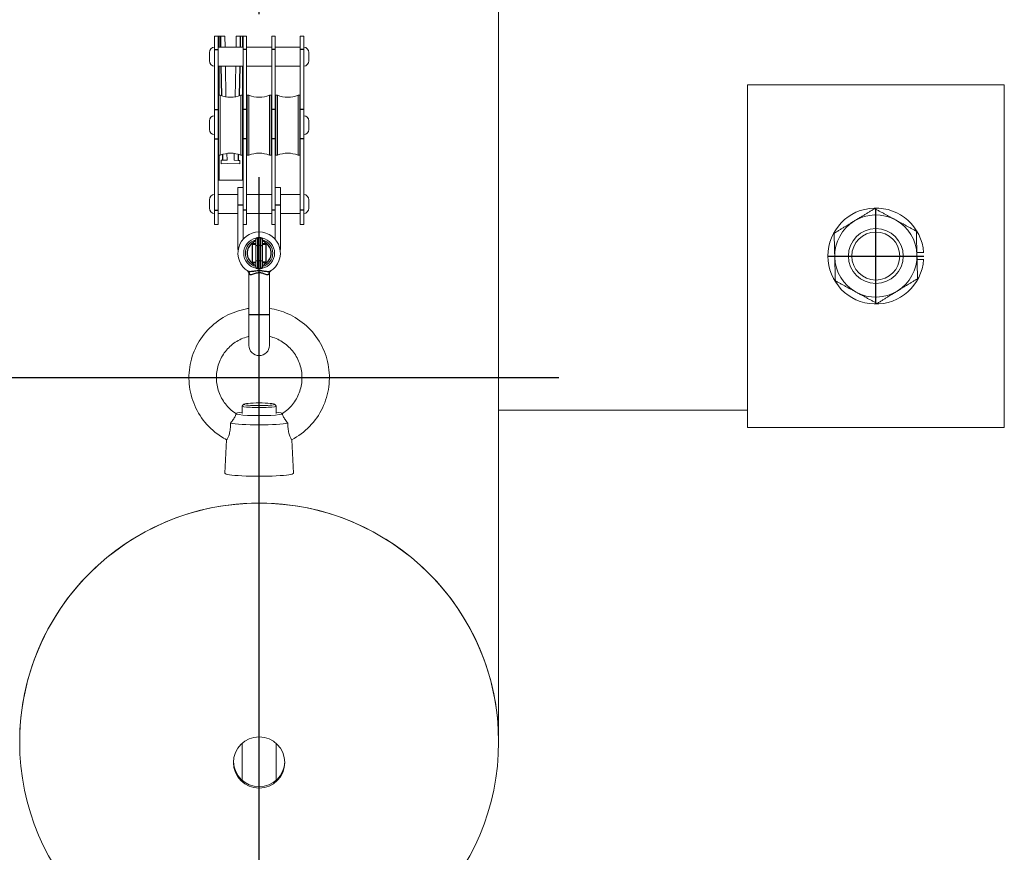
# Model space of a CAD drawing. Units: millimetres. Extents: x 0 to 29700, y 0 to 21000.
# Drawn here: x 7192 to 7480, y 10819 to 11062 of the extents above; entities that cross this region are included whole.
import ezdxf

# ---------------------------------------------------------------- set-up
doc = ezdxf.new("R2010")
doc.units = ezdxf.units.MM
doc.header["$LTSCALE"] = 15
doc.linetypes.add('CENTER2', pattern=[28.575, 19.05, -3.175, 3.175, -3.175])
doc.layers.add('P001', color=130, linetype='Continuous', lineweight=13)
doc.layers.add('P901', color=135, linetype='Continuous')
doc.layers.add('P_1CENTER', color=2, linetype='Continuous')

msp = doc.modelspace()

# ---------------------------------------------------------------- linework, layer by layer
at = {"layer": 'P001'}
for p, q in [((7332.16, 11165.86), (7332.16, 10851.13)), ((7249.26, 11057.06), (7249.26, 11053.16)), ((7249.26, 11057.06), (7250.26, 11057.06)), ((7250.26, 11053.16), (7250.26, 11057.06)), ((7250.26, 11057.06), (7250.46, 11057.06)), ((7250.46, 11057.06), (7251.06, 11057.06)), ((7252.26, 11057.06), (7252.32, 11053.81)), ((7255.51, 11053.81), (7255.56, 11057.06)), ((7257.36, 11057.06), (7256.76, 11057.06)), ((7257.56, 11057.06), (7257.36, 11057.06)), ((7257.56, 11053.16), (7257.56, 11057.06)), ((7258.56, 11057.06), (7257.56, 11057.06)), ((7258.56, 11057.06), (7258.56, 11053.16)), ((7266.96, 11057.06), (7265.96, 11057.06)), ((7265.96, 11057.06), (7265.96, 11053.16)), ((7266.96, 11057.06), (7266.96, 11053.16)), ((7275.26, 11057.06), (7274.26, 11057.06)), ((7274.26, 11057.06), (7274.26, 11053.16)), ((7275.26, 11057.06), (7275.26, 11053.16)), ((7250.26, 11053.81), (7257.56, 11053.81)), ((7258.56, 11053.81), (7265.96, 11053.81)), ((7266.96, 11053.81), (7274.26, 11053.81)), ((7247.76, 11049.81), (7247.76, 11052.31)), ((7249.26, 11035.61), (7249.26, 11053.16)), ((7250.26, 11053.16), (7250.26, 11035.61)), ((7257.56, 11053.16), (7257.56, 11035.61)), ((7258.56, 11035.61), (7258.56, 11053.16)), ((7265.96, 11035.61), (7265.96, 11053.16)), ((7266.96, 11035.61), (7266.96, 11053.16)), ((7274.26, 11035.61), (7274.26, 11053.16)), ((7275.26, 11035.61), (7275.26, 11053.16)), ((7276.76, 11052.31), (7276.76, 11049.81)), ((7250.26, 11048.31), (7257.56, 11048.31)), ((7252.42, 11048.31), (7252.57, 11039.34)), ((7255.25, 11039.34), (7255.41, 11048.31)), ((7258.56, 11048.31), (7265.96, 11048.31)), ((7266.96, 11048.31), (7274.26, 11048.31)), ((7404.76, 11042.88), (7479.76, 11042.88)), ((7404.76, 10942.88), (7404.76, 11042.88)), ((7479.76, 11042.88), (7479.76, 10942.88)), ((7250.41, 11039.81), (7250.91, 11039.81)), ((7250.41, 11022.31), (7250.41, 11039.81)), ((7250.91, 11022.31), (7250.91, 11039.81)), ((7256.91, 11039.81), (7257.41, 11039.81)), ((7256.91, 11022.31), (7256.91, 11039.81)), ((7257.41, 11022.31), (7257.41, 11039.81)), ((7258.76, 11039.81), (7259.26, 11039.81)), ((7258.76, 11022.31), (7258.76, 11039.81)), ((7259.26, 11022.31), (7259.26, 11039.81)), ((7265.26, 11039.81), (7265.76, 11039.81)), ((7265.26, 11022.31), (7265.26, 11039.81)), ((7265.76, 11022.31), (7265.76, 11039.81)), ((7267.11, 11039.81), (7267.61, 11039.81)), ((7267.11, 11022.31), (7267.11, 11039.81)), ((7267.61, 11022.31), (7267.61, 11039.81)), ((7273.61, 11039.81), (7274.11, 11039.81)), ((7273.61, 11022.31), (7273.61, 11039.81)), ((7274.11, 11022.31), (7274.11, 11039.81)), ((7249.26, 11035.61), (7249.26, 11027.1)), ((7250.26, 11027.1), (7250.26, 11035.61)), ((7250.26, 11033.81), (7250.41, 11033.81)), ((7257.41, 11033.81), (7257.56, 11033.81)), ((7257.56, 11027.1), (7257.56, 11035.61)), ((7258.56, 11035.61), (7258.56, 11027.1)), ((7258.56, 11033.81), (7258.76, 11033.81)), ((7265.76, 11033.81), (7265.96, 11033.81)), ((7265.96, 11035.61), (7265.96, 11027.1)), ((7266.96, 11035.61), (7266.96, 11027.1)), ((7266.96, 11033.81), (7267.11, 11033.81)), ((7274.11, 11033.81), (7274.26, 11033.81)), ((7274.26, 11035.61), (7274.26, 11027.1)), ((7275.26, 11035.61), (7275.26, 11027.1)), ((7247.76, 11029.81), (7247.76, 11032.31)), ((7276.76, 11032.31), (7276.76, 11029.81)), ((7250.26, 11028.31), (7250.41, 11028.31)), ((7257.41, 11028.31), (7257.56, 11028.31)), ((7258.56, 11028.31), (7258.76, 11028.31)), ((7265.76, 11028.31), (7265.96, 11028.31)), ((7266.96, 11028.31), (7267.11, 11028.31)), ((7274.11, 11028.31), (7274.26, 11028.31)), ((7249.26, 11006.23), (7249.26, 11027.1)), ((7250.26, 11027.1), (7250.26, 11006.23)), ((7257.56, 11027.1), (7257.56, 11006.23)), ((7258.56, 11006.23), (7258.56, 11027.1)), ((7265.96, 11006.23), (7265.96, 11027.1)), ((7266.96, 11006.23), (7266.96, 11027.1)), ((7274.26, 11006.23), (7274.26, 11027.1)), ((7275.26, 11006.23), (7275.26, 11027.1)), ((7250.41, 11022.31), (7250.91, 11022.31)), ((7252.86, 11022.82), (7252.9, 11020.85)), ((7254.93, 11020.82), (7254.97, 11022.82)), ((7256.91, 11022.31), (7257.41, 11022.31)), ((7258.76, 11022.31), (7259.26, 11022.31)), ((7265.26, 11022.31), (7265.76, 11022.31)), ((7267.11, 11022.31), (7267.61, 11022.31)), ((7273.61, 11022.31), (7274.11, 11022.31)), ((7251.2, 11020.82), (7251.7, 11020.83)), ((7251.21, 11019.82), (7251.2, 11020.82)), ((7252.91, 11019.85), (7251.21, 11019.82)), ((7251.7, 11020.83), (7252.9, 11020.85)), ((7256.61, 11019.79), (7252.91, 11019.85)), ((7254.93, 11020.82), (7256.13, 11020.8)), ((7256.13, 11020.8), (7256.63, 11020.79)), ((7256.63, 11020.79), (7256.61, 11019.79)), ((7250.26, 11015.06), (7250.46, 11015.06)), ((7250.46, 11015.06), (7257.36, 11015.06)), ((7257.56, 11015.06), (7257.36, 11015.06)), ((7250.26, 11010.81), (7256.06, 11010.81)), ((7257.56, 11012.86), (7256.06, 11012.86)), ((7256.06, 11007.86), (7256.06, 11012.86)), ((7258.56, 11010.81), (7265.96, 11010.81)), ((7268.46, 11012.86), (7266.96, 11012.86)), ((7268.46, 11012.86), (7268.46, 11007.86)), ((7268.46, 11010.81), (7274.26, 11010.81)), ((7247.76, 11006.81), (7247.76, 11009.31)), ((7256.06, 11007.86), (7256.06, 10995.36)), ((7268.46, 10995.36), (7268.46, 11007.86)), ((7276.76, 11009.31), (7276.76, 11006.81)), ((7249.26, 11006.23), (7249.26, 11002.06)), ((7250.26, 11002.06), (7250.26, 11006.23)), ((7250.26, 11005.31), (7256.06, 11005.31)), ((7257.56, 11004.74), (7257.56, 11006.23)), ((7257.56, 10997.75), (7257.56, 11004.74)), ((7258.56, 11006.23), (7258.56, 11002.06)), ((7258.56, 11005.31), (7265.96, 11005.31)), ((7265.96, 11006.23), (7265.96, 11002.06)), ((7266.96, 11006.23), (7266.96, 11004.74)), ((7266.96, 11004.74), (7266.96, 10997.75)), ((7268.46, 11005.31), (7274.26, 11005.31)), ((7274.26, 11006.23), (7274.26, 11002.06)), ((7275.26, 11006.23), (7275.26, 11002.06)), ((7249.26, 11002.06), (7250.26, 11002.06)), ((7257.56, 11002.06), (7258.56, 11002.06)), ((7266.96, 11002.06), (7265.96, 11002.06)), ((7275.26, 11002.06), (7274.26, 11002.06)), ((7261.26, 10997.74), (7261.26, 10997.81)), ((7261.26, 10995.8), (7261.26, 10997.74)), ((7261.76, 10998.31), (7262.76, 10998.31)), ((7263.26, 10997.81), (7263.26, 10997.74)), ((7263.26, 10997.74), (7263.26, 10995.8)), ((7261.26, 10991.62), (7261.26, 10995.8)), ((7263.26, 10995.8), (7263.26, 10991.62)), ((7454.24, 10993.88), (7456.23, 10993.88)), ((7261.26, 10989.69), (7261.26, 10991.62)), ((7263.26, 10991.62), (7263.26, 10989.69)), ((7456.23, 10991.88), (7454.29, 10991.88)), ((7259.26, 10975.71), (7259.26, 10987.72)), ((7261.26, 10989.61), (7261.26, 10989.69)), ((7261.76, 10989.11), (7262.76, 10989.11)), ((7263.26, 10989.69), (7263.26, 10989.61)), ((7265.26, 10975.71), (7265.26, 10987.72)), ((7259.26, 10975.71), (7259.26, 10966.81)), ((7265.26, 10966.81), (7265.26, 10975.71)), ((7257.26, 10946.9), (7257.26, 10949.11)), ((7257.78, 10949.64), (7257.28, 10949.15)), ((7266.75, 10949.64), (7267.24, 10949.15)), ((7267.26, 10946.9), (7267.26, 10949.11)), ((7404.76, 10947.88), (7332.16, 10947.88)), ((7255.53, 10946.96), (7255.49, 10946.92)), ((7269, 10946.96), (7269.03, 10946.92)), ((7479.76, 10942.88), (7404.76, 10942.88)), ((7252.75, 10939.27), (7252.26, 10929.49)), ((7271.77, 10939.27), (7272.26, 10929.49)), ((7257.26, 10839.9), (7257.26, 10850.64)), ((7267.26, 10839.9), (7267.26, 10850.64))]:
    msp.add_line(p, q, dxfattribs=at)
for radius in [8, 7]:
    msp.add_circle((7442.26, 10992.88), radius, dxfattribs=at)
for centre, radius, start, end in [((7249.26, 11052.31), 1.5, 90, 180), ((7275.26, 11052.31), 1.5, 0, 90), ((7249.26, 11049.81), 1.5, 180, 270), ((7275.26, 11049.81), 1.5, 270, 0), ((7253.91, 11047.22), 8, 247.9757, 292.0243), ((7262.26, 11047.22), 8, 247.9757, 292.0243), ((7270.61, 11047.22), 8, 247.9757, 292.0243), ((7249.26, 11032.31), 1.5, 90, 180), ((7275.26, 11032.31), 1.5, 0, 90), ((7249.26, 11029.81), 1.5, 180, 270), ((7275.26, 11029.81), 1.5, 270, 0), ((7253.91, 11014.89), 8, 67.9757, 112.0243), ((7262.26, 11014.89), 8, 67.9757, 112.0243), ((7270.61, 11014.89), 8, 67.9757, 112.0243), ((7249.26, 11009.31), 1.5, 90, 180), ((7275.26, 11009.31), 1.5, 0, 90), ((7249.26, 11006.81), 1.5, 180, 270), ((7275.26, 11006.81), 1.5, 270, 0), ((7442.26, 10992.88), 14, 4.096, 355.904), ((7442.26, 10992.88), 12, 61.4781, 121.4781), ((7442.26, 10992.88), 12, 121.4781, 181.4781), ((7442.26, 10992.88), 12, 1.4781, 61.4781), ((7262.26, 10993.71), 6.2, 301.4939, 238.5061), ((7262.26, 10993.71), 4.5, 101.429, 258.571), ((7262.26, 10993.71), 4, 104.4775, 255.5225), ((7261.76, 10997.81), 0.5, 90, 180), ((7262.76, 10997.81), 0.5, 0, 90), ((7262.26, 10993.71), 4.5, 281.429, 78.571), ((7262.26, 10993.71), 4, 284.4775, 75.5225), ((7262.26, 10995.36), 6.2, 180, 187.6284), ((7262.26, 10995.36), 6.2, 352.3716, 0), ((7442.26, 10992.88), 12, 301.4781, 1.4781), ((7442.26, 10992.88), 12, 181.4781, 241.4781), ((7258.26, 10987.72), 1, 0, 56.251), ((7261.76, 10989.61), 0.5, 180, 270), ((7262.76, 10989.61), 0.5, 270, 0), ((7266.26, 10987.72), 1, 123.749, 180), ((7442.26, 10992.88), 12, 241.4781, 301.4781), ((7262.26, 10966.81), 3, 180, 0), ((7262.26, 10851.13), 69.9, 180, 0)]:
    msp.add_arc(centre, radius, start, end, dxfattribs=at)
for centre, major_axis, ratio in [((7262.26, 10949.61), (-4.5, 0), 0.087156), ((7262.26, 10845.08), (-7.5, 0), 0.996195)]:
    msp.add_ellipse(centre, major_axis=major_axis, ratio=ratio, dxfattribs=at)
for centre, major_axis, ratio, start_param, end_param in [((7262.26, 10946.9), (-6.76, 0), 0.087156, 5.544435, 6.283185), ((7262.26, 10949.11), (-5, 0), 0.087156, 6.195585, 9.512379), ((7262.26, 10946.9), (6.76, 0), 0.087156, 0, 0.73875), ((7262.26, 10946.9), (-6.76, 0), 0.087156, 0, 3.141593), ((7262.26, 10944.43), (9.25, 0), 0.087156, 3.572939, 5.851839), ((7262.26, 10929.48), (-10, 0), 0.087156, 6.278815, 9.429149), ((7262.26, 10851.13), (-69.9, 0), 0.996195, 3.141593, 6.283185), ((7262.26, 10851.13), (69.9, 0), 0.996195, 0, 3.141593), ((7262.26, 10845.47), (-7.5, 0), 0.996195, 0.026413, 3.11518)]:
    msp.add_ellipse(centre, major_axis=major_axis, ratio=ratio, start_param=start_param, end_param=end_param, dxfattribs=at)
for points, knots in [([(7251.06, 11057.06), (7251.58, 11057.06), (7252.07, 11057.06), (7252.22, 11057.06), (7252.25, 11057.06), (7252.26, 11057.06), (7252.26, 11057.06)], [0, 0, 0, 0, 1.290531, 1.290531, 1.290531, 1.570796, 1.570796, 1.570796, 1.570796]), ([(7255.56, 11057.06), (7255.56, 11057.06), (7255.94, 11057.06), (7256.43, 11057.06), (7256.54, 11057.06), (7256.65, 11057.06), (7256.76, 11057.06)], [0, 0, 0, 0, 1.290531, 1.290531, 1.290531, 1.570796, 1.570796, 1.570796, 1.570796]), ([(7259.26, 10977.59), (7258.77, 10977.52), (7258.27, 10977.43), (7255.65, 10976.84), (7253.59, 10976.02), (7249.84, 10973.78), (7248.15, 10972.35), (7245.29, 10969.05), (7244.14, 10967.17), (7242.47, 10963.13), (7241.97, 10960.98), (7241.66, 10956.64), (7241.86, 10954.44), (7242.94, 10950.22), (7243.82, 10948.19), (7246.18, 10944.52), (7247.65, 10942.88), (7250.41, 10940.65), (7251.55, 10939.9), (7252.76, 10939.27)], [8.000958, 8.000958, 8.000958, 8.000958, 8.074374, 8.074374, 8.394761, 8.394761, 8.714964, 8.714964, 9.034902, 9.034902, 9.354597, 9.354597, 9.67417, 9.67417, 9.993793, 9.993793, 10.313614, 10.313614, 10.513263, 10.513263, 10.513263, 10.513263]), ([(7271.77, 10939.27), (7273.7, 10940.28), (7275.48, 10941.6), (7278.52, 10944.74), (7279.79, 10946.55), (7281.68, 10950.48), (7282.31, 10952.59), (7282.87, 10956.92), (7282.8, 10959.12), (7281.97, 10963.4), (7281.21, 10965.47), (7279.08, 10969.27), (7277.7, 10971), (7274.47, 10973.94), (7272.62, 10975.15), (7268.92, 10976.8), (7267.11, 10977.32), (7265.26, 10977.59)], [5.194701, 5.194701, 5.194701, 5.194701, 5.514946, 5.514946, 5.834933, 5.834933, 6.154666, 6.154666, 6.47425, 6.47425, 6.79385, 6.79385, 7.113627, 7.113627, 7.433668, 7.433668, 7.707005, 7.707005, 7.707005, 7.707005]), ([(7259.26, 10969.45), (7258.99, 10969.38), (7258.71, 10969.3), (7257.17, 10968.81), (7255.97, 10968.2), (7253.82, 10966.64), (7252.87, 10965.69), (7251.32, 10963.53), (7250.72, 10962.33), (7249.93, 10959.79), (7249.74, 10958.46), (7249.79, 10955.8), (7250.03, 10954.48), (7250.93, 10951.97), (7251.57, 10950.79), (7253.21, 10948.7), (7254.2, 10947.78), (7255.37, 10947), (7255.43, 10946.96), (7255.5, 10946.92)], [8.096064, 8.096064, 8.096064, 8.096064, 8.164511, 8.164511, 8.48378, 8.48378, 8.803499, 8.803499, 9.123785, 9.123785, 9.444533, 9.444533, 9.765444, 9.765444, 10.086147, 10.086147, 10.406363, 10.406363, 10.424077, 10.424077, 10.424077, 10.424077]), ([(7269.03, 10946.92), (7270.15, 10947.64), (7271.15, 10948.53), (7272.83, 10950.6), (7273.5, 10951.76), (7274.43, 10954.25), (7274.7, 10955.57), (7274.81, 10958.22), (7274.64, 10959.56), (7273.9, 10962.11), (7273.32, 10963.33), (7271.81, 10965.52), (7270.87, 10966.49), (7268.75, 10968.09), (7267.56, 10968.72), (7265.95, 10969.26), (7265.61, 10969.36), (7265.26, 10969.45)], [5.283887, 5.283887, 5.283887, 5.283887, 5.603508, 5.603508, 5.923692, 5.923692, 6.244373, 6.244373, 6.565282, 6.565282, 6.886049, 6.886049, 7.206367, 7.206367, 7.526116, 7.526116, 7.611899, 7.611899, 7.611899, 7.611899]), ([(7255.5, 10946.9), (7255.5, 10946.87), (7255.48, 10946.79), (7255.38, 10946.47), (7255.28, 10946.21), (7254.97, 10945.58), (7254.76, 10945.23), (7254.3, 10944.6), (7254.09, 10944.34), (7253.86, 10944.09)], [1.2789649, 1.2789649, 1.2789649, 1.2789649, 1.3936496, 1.3936496, 1.5494836, 1.5494836, 1.7018973, 1.7018973, 1.8077206, 1.8077206, 1.8077206, 1.8077206]), ([(7270.67, 10944.09), (7270.59, 10944.17), (7270.51, 10944.26), (7270.13, 10944.71), (7269.87, 10945.07), (7269.46, 10945.75), (7269.31, 10946.06), (7269.11, 10946.57), (7269.05, 10946.76), (7269.03, 10946.88), (7269.03, 10946.89), (7269.03, 10946.9)], [0.7505494, 0.7505494, 0.7505494, 0.7505494, 0.7858551, 0.7858551, 0.9343226, 0.9343226, 1.0835615, 1.0835615, 1.2402229, 1.2402229, 1.2789649, 1.2789649, 1.2789649, 1.2789649]), ([(7253.86, 10944.09), (7253.87, 10943.83), (7253.88, 10943.56), (7253.86, 10942.72), (7253.81, 10942.17), (7253.62, 10941.19), (7253.5, 10940.79), (7253.25, 10940.1), (7253.12, 10939.82), (7252.93, 10939.48), (7252.87, 10939.38), (7252.79, 10939.28), (7252.77, 10939.26), (7252.76, 10939.27)], [2.1126729, 2.1126729, 2.1126729, 2.1126729, 2.1926979, 2.1926979, 2.3625661, 2.3625661, 2.5110132, 2.5110132, 2.6589245, 2.6589245, 2.7690011, 2.7690011, 2.8480294, 2.8480294, 2.8480294, 2.8480294]), ([(7271.77, 10939.29), (7271.77, 10939.29), (7271.77, 10939.28), (7271.77, 10939.28), (7271.77, 10939.24), (7271.72, 10939.28), (7271.55, 10939.55), (7271.43, 10939.78), (7271.16, 10940.38), (7271.03, 10940.76), (7270.81, 10941.63), (7270.73, 10942.11), (7270.65, 10943.1), (7270.65, 10943.6), (7270.67, 10944.09)], [2.8748485, 2.8748485, 2.8748485, 2.8748485, 2.8790052, 2.8790052, 2.8790052, 3.0353021, 3.0353021, 3.1914081, 3.1914081, 3.3441038, 3.3441038, 3.4964596, 3.4964596, 3.6444044, 3.6444044, 3.6444044, 3.6444044])]:
    msp.add_open_spline(points, degree=3, knots=knots, dxfattribs=at)
for points in [[(7436, 11003.12), (7438.74, 11004.79), (7441.91, 11006.73)], [(7441.91, 11006.73), (7445.17, 11004.96), (7447.99, 11003.43)], [(7430.09, 10999.5), (7433.25, 11001.44), (7436, 11003.12)], [(7447.99, 11003.43), (7450.82, 11001.89), (7454.08, 11000.12)], [(7430.27, 10992.57), (7430.18, 10995.79), (7430.09, 10999.5)], [(7454.08, 11000.12), (7454.18, 10996.41), (7454.26, 10993.19)], [(7454.26, 10993.19), (7454.34, 10989.98), (7454.44, 10986.27)], [(7430.45, 10985.65), (7430.35, 10989.36), (7430.27, 10992.57)], [(7436.53, 10982.34), (7433.71, 10983.87), (7430.45, 10985.65)], [(7454.44, 10986.27), (7451.27, 10984.33), (7448.53, 10982.65)], [(7442.62, 10979.03), (7439.36, 10980.8), (7436.53, 10982.34)], [(7448.53, 10982.65), (7445.79, 10980.97), (7442.62, 10979.03)]]:
    msp.add_rational_spline(points, [1, 1.0379548493, 1], degree=2, dxfattribs=at)
for points in [[(7255.5, 10946.92), (7255.5, 10946.92), (7255.5, 10946.91), (7255.5, 10946.9)], [(7269.03, 10946.9), (7269.03, 10946.91), (7269.03, 10946.92), (7269.03, 10946.92)]]:
    msp.add_open_spline(points, degree=3, dxfattribs=at)
at = {"layer": 'P901'}
for p, q in [((7250.46, 11057.06), (7250.46, 11053.81)), ((7251.12, 11053.81), (7251.06, 11057.06)), ((7256.76, 11057.06), (7256.71, 11053.81)), ((7257.36, 11057.06), (7257.36, 11053.81)), ((7249.26, 11053.16), (7250.26, 11053.16)), ((7258.56, 11053.16), (7257.56, 11053.16)), ((7266.96, 11053.16), (7265.96, 11053.16)), ((7275.26, 11053.16), (7274.26, 11053.16)), ((7250.46, 11048.31), (7250.46, 11039.81)), ((7251.37, 11039.64), (7251.22, 11048.31)), ((7256.61, 11048.31), (7256.46, 11039.64)), ((7257.36, 11048.31), (7257.36, 11039.81)), ((7249.26, 11035.61), (7250.26, 11035.61)), ((7258.56, 11035.61), (7257.56, 11035.61)), ((7266.96, 11035.61), (7265.96, 11035.61)), ((7275.26, 11035.61), (7274.26, 11035.61)), ((7249.26, 11027.1), (7250.26, 11027.1)), ((7258.56, 11027.1), (7257.56, 11027.1)), ((7266.96, 11027.1), (7265.96, 11027.1)), ((7275.26, 11027.1), (7274.26, 11027.1)), ((7250.46, 11022.31), (7250.46, 11015.06)), ((7251.7, 11020.83), (7251.67, 11022.57)), ((7256.16, 11022.57), (7256.13, 11020.8)), ((7257.36, 11022.31), (7257.36, 11015.06)), ((7256.06, 11007.86), (7257.56, 11007.86)), ((7266.96, 11007.86), (7268.46, 11007.86)), ((7249.26, 11006.23), (7250.26, 11006.23)), ((7258.56, 11006.23), (7257.56, 11006.23)), ((7266.96, 11006.23), (7265.96, 11006.23)), ((7275.26, 11006.23), (7274.26, 11006.23)), ((7260.26, 10996.38), (7260.26, 10991.05)), ((7260.26, 10996.38), (7261.26, 10996.38)), ((7261.26, 10996.46), (7260.28, 10996.59)), ((7261.76, 10998.31), (7261.76, 10998.23)), ((7262.76, 10998.23), (7261.76, 10998.23)), ((7261.76, 10998.23), (7261.76, 10995.91)), ((7262.76, 10998.23), (7262.76, 10998.31)), ((7262.76, 10995.91), (7262.76, 10998.23)), ((7264.25, 10996.59), (7263.26, 10996.46)), ((7263.26, 10996.38), (7264.26, 10996.38)), ((7264.26, 10991.05), (7264.26, 10996.38)), ((7262.76, 10995.91), (7261.76, 10995.91)), ((7261.76, 10995.91), (7261.76, 10991.51)), ((7262.76, 10991.51), (7262.76, 10995.91)), ((7260.26, 10991.05), (7261.26, 10991.05)), ((7260.28, 10990.83), (7261.26, 10990.96)), ((7262.76, 10991.51), (7261.76, 10991.51)), ((7261.76, 10991.51), (7261.76, 10989.19)), ((7262.76, 10989.19), (7262.76, 10991.51)), ((7264.26, 10991.05), (7263.26, 10991.05)), ((7263.26, 10990.96), (7264.25, 10990.83)), ((7262.76, 10989.19), (7261.76, 10989.19)), ((7261.76, 10989.19), (7261.76, 10989.11)), ((7262.76, 10989.11), (7262.76, 10989.19)), ((7265.26, 10975.71), (7259.26, 10975.71))]:
    msp.add_line(p, q, dxfattribs=at)
for start, end in [(124.569, 235.431), (304.569, 55.431)]:
    msp.add_arc((7262.26, 10993.71), 3.5, start, end, dxfattribs=at)
for centre, major_axis, ratio, start_param, end_param in [((7261.76, 10997.74), (-0.5, 0), 0.993452, 4.712389, 6.283185), ((7262.76, 10997.74), (0.5, 0), 0.993452, 0, 1.570796), ((7261.76, 10995.8), (-0.5, 0), 0.220152, 4.712389, 6.283185), ((7262.76, 10995.8), (0.5, 0), 0.220152, 0, 1.570796), ((7261.76, 10991.62), (-0.5, 0), 0.220152, 0, 1.570796), ((7262.76, 10991.62), (0.5, 0), 0.220152, 4.712389, 6.283185), ((7258.5, 10987.57), (0.522, 0.853), 0.920547, 5.2259, 6.283185), ((7261.76, 10989.69), (-0.5, 0), 0.993452, 0, 1.570796), ((7262.76, 10989.69), (0.5, 0), 0.993452, 4.712389, 6.283185), ((7266.02, 10987.57), (-0.522, 0.853), 0.920547, 0, 1.057285)]:
    msp.add_ellipse(centre, major_axis=major_axis, ratio=ratio, start_param=start_param, end_param=end_param, dxfattribs=at)
for points in [[(7260.28, 10996.59), (7260.27, 10996.52), (7260.26, 10996.45), (7260.26, 10996.38)], [(7264.26, 10996.38), (7264.26, 10996.45), (7264.26, 10996.52), (7264.25, 10996.59)], [(7260.26, 10991.05), (7260.26, 10990.97), (7260.27, 10990.9), (7260.28, 10990.83)], [(7264.25, 10990.83), (7264.26, 10990.9), (7264.26, 10990.97), (7264.26, 10991.05)]]:
    msp.add_open_spline(points, degree=3, dxfattribs=at)
for points, knots in [([(7261.26, 10997.31), (7261.14, 10997.27), (7261.03, 10997.22), (7260.75, 10997.07), (7260.6, 10996.96), (7260.4, 10996.76), (7260.33, 10996.68), (7260.28, 10996.59)], [1.7010339, 1.7010339, 1.7010339, 1.7010339, 1.7447753, 1.7447753, 1.8120875, 1.8120875, 1.8541577, 1.8541577, 1.8541577, 1.8541577]), ([(7264.25, 10996.59), (7264.21, 10996.65), (7264.17, 10996.7), (7264.04, 10996.84), (7263.95, 10996.92), (7263.73, 10997.1), (7263.58, 10997.18), (7263.37, 10997.27), (7263.32, 10997.29), (7263.26, 10997.31)], [1.8541577, 1.8541577, 1.8541577, 1.8541577, 1.8826567, 1.8826567, 1.928255, 1.928255, 1.9875329, 1.9875329, 2.0072815, 2.0072815, 2.0072815, 2.0072815]), ([(7260.28, 10990.83), (7260.32, 10990.77), (7260.36, 10990.72), (7260.49, 10990.58), (7260.57, 10990.5), (7260.8, 10990.33), (7260.95, 10990.24), (7261.16, 10990.15), (7261.21, 10990.13), (7261.26, 10990.11)], [0, 0, 0, 0, 0.028499, 0.028499, 0.0740973, 0.0740973, 0.1333752, 0.1333752, 0.1531238, 0.1531238, 0.1531238, 0.1531238]), ([(7263.26, 10990.11), (7263.38, 10990.15), (7263.5, 10990.2), (7263.77, 10990.36), (7263.92, 10990.47), (7264.12, 10990.67), (7264.19, 10990.75), (7264.25, 10990.83)], [1.7010339, 1.7010339, 1.7010339, 1.7010339, 1.7447753, 1.7447753, 1.8120875, 1.8120875, 1.8541577, 1.8541577, 1.8541577, 1.8541577]), ([(7265.5, 10988.42), (7265.37, 10988.35), (7265.19, 10988.31), (7264.65, 10988.29), (7264.26, 10988.34), (7263.47, 10988.45), (7263.1, 10988.51), (7262.24, 10988.58), (7261.74, 10988.55), (7260.82, 10988.43), (7260.39, 10988.35), (7259.75, 10988.29), (7259.51, 10988.29), (7259.2, 10988.34), (7259.1, 10988.38), (7259.02, 10988.42)], [0, 0, 0, 0, 0.1333181, 0.1333181, 0.3140535, 0.3140535, 0.4472656, 0.4472656, 0.6052981, 0.6052981, 0.7772866, 0.7772866, 0.9095855, 0.9095855, 0.9922723, 0.9922723, 0.9922723, 0.9922723]), ([(7259.26, 10987.72), (7259.26, 10987.72), (7259.26, 10987.72), (7259.27, 10987.71), (7259.34, 10987.66), (7259.44, 10987.57)], [-0.1399582, -0.1399582, -0.1399582, -0.1399582, -0.1275111, -0.1275111, 0, 0, 0, 0]), ([(7259.44, 10987.57), (7259.51, 10987.52), (7259.6, 10987.48), (7259.88, 10987.45), (7260.1, 10987.49), (7260.68, 10987.66), (7261.06, 10987.81), (7261.83, 10988.06), (7262.24, 10988.12), (7262.96, 10987.99), (7263.27, 10987.88), (7263.96, 10987.63), (7264.31, 10987.5), (7264.81, 10987.45), (7264.97, 10987.48), (7265.08, 10987.57)], [-0.9922723, -0.9922723, -0.9922723, -0.9922723, -0.9095855, -0.9095855, -0.7772866, -0.7772866, -0.6052981, -0.6052981, -0.4472656, -0.4472656, -0.3140535, -0.3140535, -0.1333181, -0.1333181, 0, 0, 0, 0]), ([(7265.08, 10987.57), (7265.17, 10987.65), (7265.23, 10987.7), (7265.26, 10987.72), (7265.26, 10987.72), (7265.26, 10987.72)], [-0.2247478, -0.2247478, -0.2247478, -0.2247478, -0.1159806, -0.1159806, -0.0847896, -0.0847896, -0.0847896, -0.0847896])]:
    msp.add_open_spline(points, degree=3, knots=knots, dxfattribs=at)
at = {"layer": 'P_1CENTER', "linetype": 'CENTER2'}
for p, q in [((7262.26, 9872.88), (7262.26, 19232.88)), ((7442.26, 10978.88), (7442.26, 11006.88)), ((7428.26, 10992.88), (7456.26, 10992.88)), ((7174.84, 10957.39), (7349.75, 10957.39))]:
    msp.add_line(p, q, dxfattribs=at)

doc.saveas('drawing.dxf')
